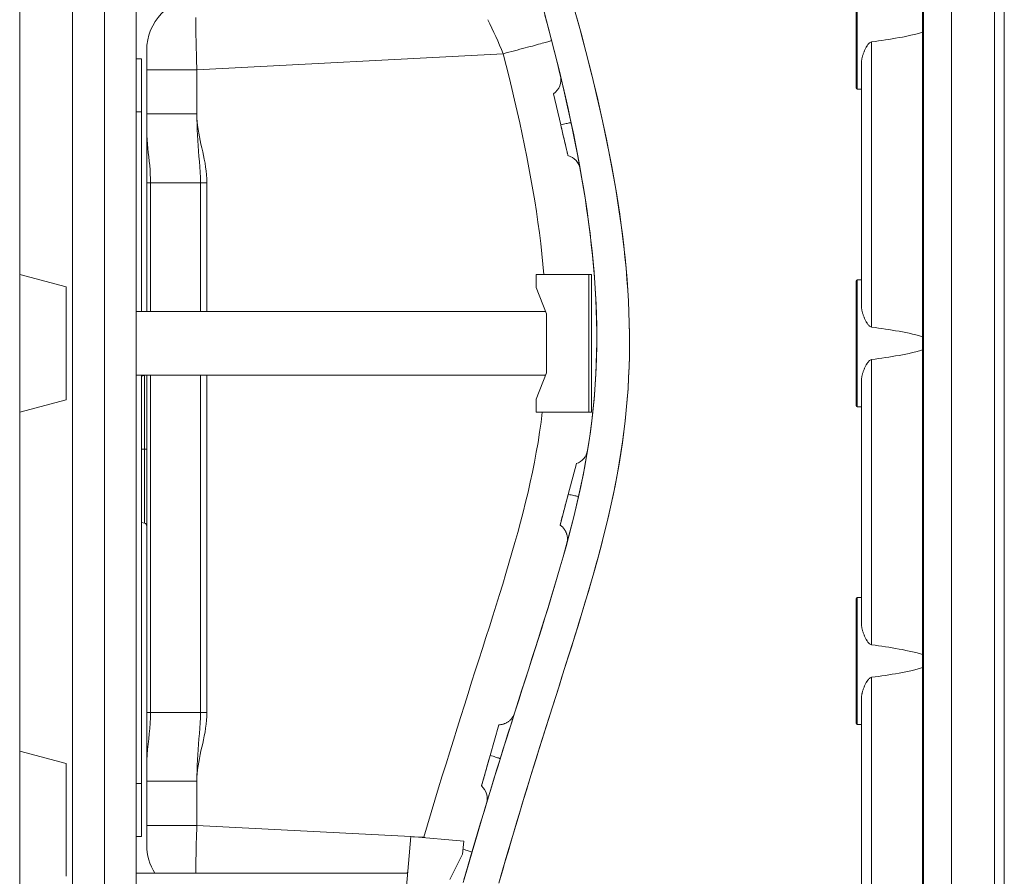
# Model space of a CAD drawing. Units: millimetres. Extents: x -1075 to 2514, y -1250 to 2588.
# Drawn here: x 1584 to 2514, y -503 to 306 of the extents above; entities that cross this region are included whole.
import ezdxf

# ---------------------------------------------------------------- set-up
doc = ezdxf.new("R2010")
doc.units = ezdxf.units.MM
doc.layers.get('0').update_dxf_attribs({"color": 70, "lineweight": 0})

msp = doc.modelspace()

# ---------------------------------------------------------------- linework, layer by layer
at = {"color": 70, "linetype": 'Continuous', "lineweight": 0}
for p, q in [((1633.78, 700), (1633.78, -1197.36)), ((1663.97, 700), (1663.97, -1225)), ((1693.97, 700), (1693.97, -1225)), ((2436.84, 640), (2436.84, -1220)), ((2437.69, -1220), (2437.69, 625.39)), ((2463.97, -1239.94), (2463.97, 625.39)), ((2513.97, -1236.36), (2513.97, 625.39)), ((1583.97, 385), (1583.97, 65)), ((2374.12, 359), (2374.12, 241)), ((2375.12, 360), (2375.12, 240)), ((1703.97, 276.75), (1703.97, 258.29)), ((1698.9, 268.51), (1693.97, 268.51)), ((1698.9, 268.51), (1698.9, 218.51)), ((2378.97, 35.98), (2378.97, 264.02)), ((1703.97, 258.29), (1703.97, 216.57)), ((2094.99, 206.43), (2088.15, 235.64)), ((2094.99, 206.43), (2088.15, 235.64)), ((2375.12, 240), (2378.97, 240)), ((1698.9, 218.51), (1698.9, 30.1)), ((1703.97, 151.57), (1703.97, 30.1)), ((1583.97, 65), (1583.97, -65)), ((1627.97, 53.21), (1583.97, 65)), ((2071.67, 52.62), (2071.67, 65)), ((2071.67, 65), (2121.66, 65)), ((2121.66, 65), (2121.66, -65)), ((2121.66, 65), (2123.93, 65)), ((2123.93, 65), (2123.93, -65)), ((2374.12, 59), (2374.12, -59)), ((2378.97, 60), (2375.12, 60)), ((2375.12, 60), (2375.12, -60)), ((1627.97, -53.21), (1627.97, 53.21)), ((2081.67, 27.87), (2071.67, 52.62)), ((1693.97, 30.1), (2080.77, 30.1)), ((2081.67, -27.87), (2081.67, 27.87)), ((2071.67, -52.62), (2081.67, -27.87)), ((1693.97, -30.1), (2080.77, -30.1)), ((1698.9, -30.1), (1698.9, -415.49)), ((1701.75, -30.24), (1698.9, -31)), ((1701.75, -100), (1701.75, -30.24)), ((1701.75, -100), (1701.75, -30.24)), ((1703.97, -30.1), (1703.97, -348.43)), ((2378.97, -264.02), (2378.97, -35.98)), ((1583.97, -65), (1627.97, -53.21)), ((2071.67, -65), (2071.67, -52.62)), ((1583.97, -65), (1583.97, -385)), ((2121.66, -65), (2071.67, -65)), ((2121.66, -65), (2123.93, -65)), ((2375.12, -60), (2378.97, -60)), ((1701.75, -169.76), (1701.75, -100)), ((1701.75, -169.76), (1701.75, -100)), ((2102.07, -142.57), (2109.74, -113.57)), ((2102.07, -142.57), (2109.74, -113.57)), ((2094.4, -171.58), (2102.07, -142.57)), ((1701.75, -169.76), (1698.9, -169)), ((2374.12, -241), (2374.12, -359)), ((2378.97, -240), (2375.12, -240)), ((2375.12, -240), (2375.12, -360)), ((2378.97, -632.04), (2378.97, -335.98)), ((1703.97, -413.43), (1703.97, -348.43)), ((2028.38, -389), (2036.55, -360.14)), ((2028.38, -389), (2036.55, -360.14)), ((2375.12, -360), (2378.97, -360)), ((1583.97, -385), (1583.97, -515)), ((1627.97, -396.79), (1583.97, -385)), ((2020.21, -417.87), (2028.38, -389)), ((1627.97, -503.21), (1627.97, -396.79)), ((1698.9, -415.49), (1698.9, -465.49)), ((1703.97, -413.43), (1703.97, -455.15)), ((1703.97, -455.15), (1703.97, -473.6)), ((1698.9, -465.49), (1693.97, -465.49)), ((1942.21, -595.2), (1953.54, -465.69)), ((1953.54, -465.69), (2003.35, -470.05)), ((1965.79, -466.38), (1965.61, -466.75)), ((1965.61, -466.75), (1965.79, -466.38)), ((2003.35, -470.05), (2002.27, -482.38)), ((2002.27, -482.38), (1990.15, -506.16)), ((1693.97, -500.35), (1950.5, -500.35)), ((1949.7, -500.35), (1949.94, -499.83)), ((1950.69, -498.26), (1950.48, -498.71)), ((1950.48, -498.71), (1950.69, -498.26))]:
    msp.add_line(p, q, dxfattribs=at)
at = {"color": 7, "linetype": 'Continuous', "lineweight": 0}
for p, q in [((2504.85, 625.39), (2504.85, -1236.36)), ((2388.62, 15.34), (2388.62, 284.66)), ((1751.36, 258.29), (2040.63, 273.45)), ((1703.97, 258.29), (1751.36, 258.29)), ((1751.36, 216.57), (1751.36, 258.29)), ((1698.9, 218.51), (1693.97, 218.51)), ((1703.97, 216.57), (1751.36, 216.57)), ((1707.55, 151.57), (1703.97, 151.57)), ((1707.55, 30.1), (1707.55, 151.57)), ((1707.55, 151.57), (1754.8, 151.57)), ((1754.8, 30.1), (1754.8, 151.57)), ((1754.8, 151.57), (1760.7, 151.57)), ((1760.7, 30.1), (1760.7, 151.57)), ((2388.62, -284.66), (2388.62, -15.34)), ((1707.55, -348.43), (1707.55, -30.1)), ((1754.8, -348.43), (1754.8, -30.1)), ((1760.7, -348.43), (1760.7, -30.1)), ((2080.63, -30.46), (2080.65, -30.1)), ((1701.75, -100), (1698.9, -100)), ((1701.75, -100), (1703.97, -100)), ((2388.62, -632.04), (2388.62, -315.34)), ((1703.97, -348.43), (1707.55, -348.43)), ((1707.55, -348.43), (1754.8, -348.43)), ((1754.8, -348.43), (1760.7, -348.43)), ((1698.9, -415.49), (1693.97, -415.49)), ((1751.36, -413.43), (1703.97, -413.43)), ((1751.36, -455.15), (1751.36, -413.43)), ((1703.97, -455.15), (1751.36, -455.15)), ((1953.53, -465.74), (1751.36, -455.15)), ((1965.79, -466.38), (1954.94, -465.81)), ((1967.62, -466.93), (1965.79, -466.38)), ((1950.48, -498.71), (1949.94, -499.83)), ((1949.94, -499.83), (1950.54, -499.98)), ((1950.48, -498.71), (1950.64, -498.75))]:
    msp.add_line(p, q, dxfattribs=at)
at = {"color": 70, "linetype": 'Continuous', "lineweight": 0}
for points in [[(1751.36, 258.29), (1751.24, 261.54), (1751.12, 264.78), (1751.01, 268.01), (1750.91, 271.22), (1750.82, 274.4), (1750.73, 277.54), (1750.65, 280.63), (1750.58, 283.68), (1750.51, 286.67), (1750.45, 289.6), (1750.4, 292.45), (1750.36, 295.23), (1750.33, 297.92), (1750.3, 300.53), (1750.29, 303.03), (1750.28, 305.44), (1750.28, 307.74)], [(2002.82, -509.13), (2005.61, -499.47), (2008.41, -489.81), (2011.24, -480.16), (2014.08, -470.51), (2016.94, -460.87), (2019.81, -451.23), (2022.71, -441.6), (2025.62, -431.97), (2028.55, -422.35), (2031.5, -412.74), (2034.46, -403.12), (2037.44, -393.52), (2040.44, -383.92), (2043.45, -374.32), (2046.48, -364.73), (2049.51, -355.14), (2052.56, -345.56), (2055.61, -335.97), (2058.67, -326.39), (2061.73, -316.81), (2064.8, -307.23), (2067.86, -297.65), (2070.92, -288.07), (2073.96, -278.48), (2076.99, -268.89), (2080, -259.29), (2082.98, -249.68), (2085.94, -240.07), (2088.86, -230.44), (2091.73, -220.8), (2094.55, -211.14), (2097.32, -201.46), (2100.01, -191.77), (2102.64, -182.05), (2105.18, -172.31), (2107.63, -162.55), (2109.98, -152.76), (2112.22, -142.95), (2114.35, -133.11), (2116.36, -123.24), (2118.23, -113.34), (2119.97, -103.42), (2121.56, -93.48), (2123.01, -83.51), (2124.3, -73.52), (2125.44, -63.51), (2126.43, -53.49), (2127.25, -43.45), (2127.92, -33.39), (2128.43, -23.33), (2128.79, -13.26), (2128.99, -3.19), (2129.05, 6.89), (2128.95, 16.96), (2128.72, 27.04), (2128.34, 37.11), (2127.83, 47.17), (2127.19, 57.23), (2126.43, 67.27), (2125.54, 77.31), (2124.55, 87.34), (2123.44, 97.35), (2122.22, 107.35), (2120.9, 117.34), (2119.49, 127.32), (2117.99, 137.28), (2116.39, 147.22), (2114.71, 157.16), (2112.95, 167.08), (2111.12, 176.98), (2109.21, 186.87), (2107.22, 196.74), (2105.18, 206.61), (2103.06, 216.45), (2100.89, 226.29), (2098.65, 236.11), (2096.36, 245.91), (2094.01, 255.71), (2091.61, 265.49), (2089.17, 275.26), (2086.67, 285.01), (2084.13, 294.75), (2081.54, 304.48), (2078.91, 314.2)], [(2003.54, -506.63), (2006.68, -495.77), (2009.84, -484.94), (2013, -474.15), (2016.18, -463.4), (2019.37, -452.7), (2022.57, -442.04), (2025.79, -431.43), (2029.01, -420.86), (2032.23, -410.35), (2035.47, -399.89), (2038.7, -389.48), (2041.94, -379.12), (2045.18, -368.82), (2048.42, -358.58), (2051.66, -348.39), (2054.88, -338.25), (2058.1, -328.17), (2061.31, -318.15), (2064.49, -308.18), (2067.66, -298.27), (2070.81, -288.4), (2073.92, -278.59), (2077.01, -268.83), (2080.05, -259.11), (2083.06, -249.44), (2086.02, -239.81), (2088.92, -230.21), (2091.77, -220.65), (2094.56, -211.12), (2097.27, -201.61), (2099.92, -192.12), (2102.48, -182.64), (2104.96, -173.18), (2107.34, -163.71), (2109.63, -154.25), (2111.81, -144.78), (2113.89, -135.3), (2115.85, -125.8), (2117.69, -116.29), (2119.4, -106.74), (2120.99, -97.17), (2122.44, -87.56), (2123.75, -77.91), (2124.93, -68.22), (2125.96, -58.48), (2126.84, -48.7), (2127.58, -38.88), (2128.17, -29), (2128.6, -19.08), (2128.89, -9.1), (2129.03, 0.93), (2129.03, 11.01), (2128.87, 21.14), (2128.57, 31.32), (2128.13, 41.55), (2127.55, 51.82), (2126.83, 62.14), (2125.98, 72.51), (2125, 82.92), (2123.89, 93.37), (2122.66, 103.87), (2121.3, 114.4), (2119.83, 124.97), (2118.25, 135.58), (2116.55, 146.23), (2114.75, 156.91), (2112.85, 167.63), (2110.85, 178.38), (2108.75, 189.16), (2106.56, 199.98), (2104.28, 210.82), (2101.91, 221.7), (2099.45, 232.61), (2096.92, 243.55), (2094.3, 254.52), (2091.61, 265.52), (2088.84, 276.54), (2086, 287.6), (2083.09, 298.68), (2080.11, 309.79)], [(2108.74, 312.82), (2111.48, 302.9), (2114.18, 292.97), (2116.83, 283.02), (2119.43, 273.06), (2121.98, 263.08), (2124.48, 253.09), (2126.91, 243.09), (2129.29, 233.07), (2131.6, 223.03), (2133.85, 212.98), (2136.04, 202.92), (2138.15, 192.84), (2140.19, 182.74), (2142.15, 172.63), (2144.03, 162.5), (2145.83, 152.36), (2147.55, 142.2), (2149.17, 132.03), (2150.69, 121.84), (2152.12, 111.64), (2153.44, 101.42), (2154.65, 91.19), (2155.75, 80.94), (2156.74, 70.69), (2157.6, 60.42), (2158.33, 50.14), (2158.94, 39.85), (2159.4, 29.56), (2159.73, 19.26), (2159.91, 8.95), (2159.95, -1.35), (2159.84, -11.66), (2159.57, -21.96), (2159.15, -32.26), (2158.56, -42.55), (2157.82, -52.83), (2156.92, -63.09), (2155.87, -73.35), (2154.65, -83.58), (2153.29, -93.79), (2151.77, -103.98), (2150.1, -114.15), (2148.3, -124.29), (2146.36, -134.41), (2144.29, -144.5), (2142.1, -154.57), (2139.79, -164.61), (2137.38, -174.62), (2134.87, -184.61), (2132.26, -194.57), (2129.58, -204.51), (2126.82, -214.43), (2124, -224.33), (2121.12, -234.21), (2118.19, -244.08), (2115.21, -253.93), (2112.2, -263.77), (2109.16, -273.61), (2106.09, -283.43), (2103, -293.25), (2099.91, -303.06), (2096.8, -312.87), (2093.69, -322.68), (2090.57, -332.49), (2087.46, -342.3), (2084.35, -352.11), (2081.25, -361.92), (2078.16, -371.73), (2075.08, -381.55), (2072.02, -391.38), (2068.97, -401.2), (2065.94, -411.04), (2062.92, -420.87), (2059.92, -430.72), (2056.94, -440.56), (2053.98, -450.42), (2051.03, -460.28), (2048.11, -470.14), (2045.21, -480.01), (2042.32, -489.89), (2039.46, -499.77), (2036.61, -509.66)], [(2110, 308.29), (2113.01, 297.32), (2115.95, 286.37), (2118.82, 275.43), (2121.62, 264.51), (2124.34, 253.62), (2126.99, 242.74), (2129.57, 231.87), (2132.06, 221.03), (2134.46, 210.21), (2136.78, 199.4), (2139.01, 188.62), (2141.15, 177.85), (2143.19, 167.1), (2145.13, 156.37), (2146.97, 145.66), (2148.71, 134.96), (2150.33, 124.29), (2151.85, 113.64), (2153.24, 103.01), (2154.52, 92.4), (2155.66, 81.81), (2156.69, 71.25), (2157.57, 60.72), (2158.33, 50.21), (2158.94, 39.73), (2159.41, 29.28), (2159.74, 18.86), (2159.92, 8.48), (2159.95, -1.87), (2159.83, -12.18), (2159.55, -22.45), (2159.12, -32.68), (2158.54, -42.86), (2157.81, -53), (2156.92, -63.1), (2155.89, -73.14), (2154.71, -83.14), (2153.39, -93.09), (2151.92, -103), (2150.33, -112.85), (2148.6, -122.66), (2146.75, -132.43), (2144.78, -142.15), (2142.7, -151.84), (2140.52, -161.49), (2138.24, -171.11), (2135.86, -180.71), (2133.4, -190.28), (2130.85, -199.83), (2128.24, -209.37), (2125.55, -218.9), (2122.81, -228.43), (2120.01, -237.96), (2117.16, -247.5), (2114.26, -257.05), (2111.32, -266.62), (2108.35, -276.21), (2105.34, -285.82), (2102.31, -295.47), (2099.25, -305.14), (2096.17, -314.85), (2093.08, -324.59), (2089.97, -334.38), (2086.85, -344.2), (2083.73, -354.07), (2080.6, -363.99), (2077.47, -373.95), (2074.33, -383.95), (2071.2, -394), (2068.07, -404.1), (2064.95, -414.25), (2061.83, -424.44), (2058.72, -434.68), (2055.61, -444.96), (2052.52, -455.28), (2049.44, -465.65), (2046.37, -476.07), (2043.3, -486.52), (2040.26, -497.01), (2037.22, -507.55)], [(2388.62, 284.66), (2391.87, 285.1), (2395.12, 285.55), (2398.36, 286.01), (2401.6, 286.49), (2404.84, 286.99), (2408.08, 287.51), (2411.31, 288.06), (2414.54, 288.62), (2417.76, 289.22), (2420.97, 289.86), (2424.18, 290.53), (2427.38, 291.26), (2430.56, 292.05), (2433.72, 292.93), (2436.84, 293.92)], [(2388.62, 284.66), (2387.91, 284.47), (2387.25, 284.12), (2386.64, 283.68), (2386.09, 283.16), (2385.6, 282.62), (2385.15, 282.06), (2384.73, 281.48), (2384.34, 280.88), (2383.96, 280.28), (2383.6, 279.66), (2383.26, 279.04), (2382.93, 278.41), (2382.62, 277.78), (2382.32, 277.15), (2382.03, 276.52), (2381.76, 275.89), (2381.5, 275.25), (2381.25, 274.61), (2381.01, 273.98), (2380.78, 273.34), (2380.57, 272.71), (2380.36, 272.07), (2380.17, 271.44), (2379.99, 270.8), (2379.83, 270.17), (2379.67, 269.54), (2379.54, 268.92), (2379.41, 268.29), (2379.3, 267.67), (2379.2, 267.05), (2379.12, 266.44), (2379.06, 265.83), (2379.01, 265.22), (2378.98, 264.61), (2378.97, 264.02)], [(2378.97, 264.02), (2378.98, 264.62), (2379.01, 265.22), (2379.06, 265.83), (2379.12, 266.44), (2379.2, 267.06), (2379.3, 267.68), (2379.41, 268.3), (2379.54, 268.93), (2379.68, 269.56), (2379.83, 270.2), (2380, 270.83), (2380.18, 271.46), (2380.37, 272.1), (2380.58, 272.74), (2380.79, 273.37), (2381.02, 274.01), (2381.26, 274.65), (2381.51, 275.28), (2381.77, 275.92), (2382.05, 276.55), (2382.33, 277.18), (2382.63, 277.82), (2382.95, 278.44), (2383.27, 279.07), (2383.62, 279.69), (2383.97, 280.3), (2384.35, 280.91), (2384.75, 281.51), (2385.18, 282.09), (2385.63, 282.65), (2386.12, 283.19), (2386.65, 283.69), (2387.24, 284.13), (2387.91, 284.47), (2388.62, 284.66)], [(1703.97, 216.57), (1703.97, 211.91), (1703.97, 207.25), (1703.97, 202.58), (1703.97, 197.92), (1703.97, 193.27), (1703.97, 188.65), (1703.97, 184.05), (1703.97, 179.46), (1703.97, 174.87), (1703.97, 170.26), (1703.97, 165.62), (1703.97, 160.96), (1703.97, 156.27), (1703.97, 151.57)], [(1707.55, 151.57), (1707.49, 155.72), (1707.34, 159.85), (1707.09, 163.96), (1706.76, 168.04), (1706.36, 172.08), (1705.91, 176.1), (1705.45, 180.1), (1705.02, 184.11), (1704.65, 188.12), (1704.37, 192.16), (1704.18, 196.21), (1704.06, 200.27), (1704, 204.35), (1703.98, 208.42), (1703.97, 212.5), (1703.97, 216.57)], [(1754.8, 151.57), (1754.72, 156.58), (1754.49, 161.59), (1754.14, 166.59), (1753.72, 171.57), (1753.26, 176.56), (1752.83, 181.54), (1752.44, 186.53), (1752.12, 191.53), (1751.86, 196.53), (1751.65, 201.54), (1751.49, 206.55), (1751.39, 211.56), (1751.36, 216.57)], [(2101.84, 177.22), (2101.82, 177.29), (2101.78, 177.48), (2101.7, 177.81), (2101.59, 178.28), (2101.44, 178.91), (2101.26, 179.68), (2101.04, 180.61), (2100.79, 181.69), (2100.5, 182.92), (2100.18, 184.28), (2099.83, 185.78), (2099.45, 187.39), (2099.05, 189.11), (2098.63, 190.91), (2098.19, 192.78), (2097.74, 194.7), (2097.28, 196.66), (2096.82, 198.64), (2096.35, 200.62), (2095.89, 202.59), (2095.44, 204.53), (2094.99, 206.43)], [(2101.84, 177.22), (2101.82, 177.3), (2101.77, 177.52), (2101.68, 177.89), (2101.56, 178.4), (2101.41, 179.06), (2101.22, 179.86), (2101, 180.81), (2100.74, 181.89), (2100.46, 183.11), (2100.14, 184.46), (2099.79, 185.95), (2099.41, 187.56), (2099.01, 189.29), (2098.58, 191.13), (2098.12, 193.09), (2097.64, 195.14), (2097.14, 197.28), (2096.62, 199.49), (2096.09, 201.76), (2095.54, 204.09), (2094.99, 206.43)], [(2378.97, 35.98), (2378.98, 35.39), (2379.01, 34.78), (2379.06, 34.17), (2379.12, 33.56), (2379.2, 32.95), (2379.3, 32.33), (2379.41, 31.71), (2379.54, 31.08), (2379.67, 30.46), (2379.83, 29.83), (2379.99, 29.2), (2380.17, 28.56), (2380.36, 27.93), (2380.57, 27.29), (2380.78, 26.66), (2381.01, 26.02), (2381.25, 25.39), (2381.5, 24.75), (2381.76, 24.11), (2382.03, 23.48), (2382.32, 22.85), (2382.62, 22.22), (2382.93, 21.59), (2383.26, 20.96), (2383.6, 20.34), (2383.96, 19.72), (2384.34, 19.12), (2384.73, 18.52), (2385.15, 17.94), (2385.6, 17.38), (2386.09, 16.84), (2386.64, 16.32), (2387.25, 15.88), (2387.91, 15.53), (2388.62, 15.34)], [(2388.62, 15.34), (2387.91, 15.53), (2387.24, 15.87), (2386.65, 16.31), (2386.12, 16.81), (2385.63, 17.35), (2385.18, 17.91), (2384.75, 18.49), (2384.35, 19.09), (2383.97, 19.7), (2383.62, 20.31), (2383.27, 20.93), (2382.95, 21.56), (2382.63, 22.18), (2382.33, 22.82), (2382.05, 23.45), (2381.77, 24.08), (2381.51, 24.72), (2381.26, 25.35), (2381.02, 25.99), (2380.79, 26.63), (2380.58, 27.26), (2380.37, 27.9), (2380.18, 28.54), (2380, 29.17), (2379.83, 29.8), (2379.68, 30.44), (2379.54, 31.07), (2379.41, 31.7), (2379.3, 32.32), (2379.2, 32.94), (2379.12, 33.56), (2379.06, 34.17), (2379.01, 34.78), (2378.98, 35.38), (2378.97, 35.98)], [(2436.84, 6.08), (2433.72, 7.07), (2430.56, 7.95), (2427.38, 8.74), (2424.18, 9.47), (2420.97, 10.14), (2417.76, 10.78), (2414.54, 11.38), (2411.31, 11.94), (2408.08, 12.49), (2404.84, 13.01), (2401.6, 13.51), (2398.36, 13.99), (2395.12, 14.45), (2391.87, 14.9), (2388.62, 15.34)], [(2388.62, -15.34), (2391.87, -14.9), (2395.12, -14.45), (2398.36, -13.99), (2401.6, -13.51), (2404.84, -13.01), (2408.08, -12.49), (2411.31, -11.94), (2414.54, -11.38), (2417.76, -10.78), (2420.97, -10.14), (2424.18, -9.47), (2427.38, -8.74), (2430.56, -7.95), (2433.72, -7.07), (2436.84, -6.08)], [(2388.62, -15.34), (2387.91, -15.53), (2387.25, -15.88), (2386.64, -16.32), (2386.09, -16.84), (2385.6, -17.38), (2385.15, -17.94), (2384.73, -18.52), (2384.34, -19.12), (2383.96, -19.72), (2383.6, -20.34), (2383.26, -20.96), (2382.93, -21.59), (2382.62, -22.22), (2382.32, -22.85), (2382.03, -23.48), (2381.76, -24.11), (2381.5, -24.75), (2381.25, -25.39), (2381.01, -26.02), (2380.78, -26.66), (2380.57, -27.29), (2380.36, -27.93), (2380.17, -28.56), (2379.99, -29.2), (2379.83, -29.83), (2379.67, -30.46), (2379.54, -31.08), (2379.41, -31.71), (2379.3, -32.33), (2379.2, -32.95), (2379.12, -33.56), (2379.06, -34.17), (2379.01, -34.78), (2378.98, -35.39), (2378.97, -35.98)], [(2378.97, -35.98), (2378.98, -35.38), (2379.01, -34.78), (2379.06, -34.17), (2379.12, -33.56), (2379.2, -32.94), (2379.3, -32.32), (2379.41, -31.7), (2379.54, -31.07), (2379.68, -30.44), (2379.83, -29.8), (2380, -29.17), (2380.18, -28.54), (2380.37, -27.9), (2380.58, -27.26), (2380.79, -26.63), (2381.02, -25.99), (2381.26, -25.35), (2381.51, -24.72), (2381.77, -24.08), (2382.05, -23.45), (2382.33, -22.82), (2382.63, -22.18), (2382.95, -21.56), (2383.27, -20.93), (2383.62, -20.31), (2383.97, -19.7), (2384.35, -19.09), (2384.75, -18.49), (2385.18, -17.91), (2385.63, -17.35), (2386.12, -16.81), (2386.65, -16.31), (2387.24, -15.87), (2387.91, -15.53), (2388.62, -15.34)], [(2094.4, -171.58), (2094.42, -171.5), (2094.48, -171.29), (2094.57, -170.92), (2094.7, -170.42), (2094.87, -169.79), (2095.07, -169.03), (2095.31, -168.15), (2095.57, -167.16), (2095.86, -166.06), (2096.17, -164.87), (2096.51, -163.6), (2096.87, -162.25), (2097.24, -160.83), (2097.63, -159.34), (2098.04, -157.81), (2098.46, -156.22), (2098.89, -154.6), (2099.33, -152.94), (2099.77, -151.26), (2100.22, -149.55), (2100.68, -147.82), (2101.14, -146.08), (2101.6, -144.33), (2102.07, -142.57)], [(2094.4, -171.58), (2094.84, -171.89), (2095.28, -172.23), (2095.7, -172.58), (2096.12, -172.94), (2096.52, -173.32), (2096.9, -173.71), (2097.27, -174.11), (2097.63, -174.52), (2097.98, -174.95), (2098.31, -175.39), (2098.62, -175.84), (2098.92, -176.3), (2099.2, -176.77), (2099.47, -177.25), (2099.72, -177.74), (2099.95, -178.24), (2100.16, -178.74), (2100.36, -179.25), (2100.54, -179.77), (2100.7, -180.3), (2100.85, -180.82), (2100.97, -181.36), (2101.08, -181.9), (2101.17, -182.44), (2101.24, -182.98), (2101.29, -183.53), (2101.33, -184.08), (2101.34, -184.62), (2101.33, -185.17), (2101.31, -185.72), (2101.27, -186.27), (2101.21, -186.81), (2101.13, -187.36), (2101.03, -187.89), (2100.91, -188.43), (2100.78, -188.96)], [(2378.97, -264.02), (2378.98, -264.61), (2379.01, -265.22), (2379.06, -265.83), (2379.12, -266.44), (2379.2, -267.05), (2379.3, -267.67), (2379.41, -268.29), (2379.54, -268.92), (2379.67, -269.54), (2379.83, -270.17), (2379.99, -270.8), (2380.17, -271.44), (2380.36, -272.07), (2380.57, -272.71), (2380.78, -273.34), (2381.01, -273.98), (2381.25, -274.61), (2381.5, -275.25), (2381.76, -275.89), (2382.03, -276.52), (2382.32, -277.15), (2382.62, -277.78), (2382.93, -278.41), (2383.26, -279.04), (2383.6, -279.66), (2383.96, -280.28), (2384.34, -280.88), (2384.73, -281.48), (2385.15, -282.06), (2385.6, -282.62), (2386.09, -283.16), (2386.64, -283.68), (2387.25, -284.12), (2387.91, -284.47), (2388.62, -284.66)], [(2388.62, -284.66), (2387.91, -284.47), (2387.24, -284.13), (2386.65, -283.69), (2386.12, -283.19), (2385.63, -282.65), (2385.18, -282.09), (2384.75, -281.51), (2384.35, -280.91), (2383.97, -280.3), (2383.62, -279.69), (2383.27, -279.07), (2382.95, -278.44), (2382.63, -277.82), (2382.33, -277.18), (2382.05, -276.55), (2381.77, -275.92), (2381.51, -275.28), (2381.26, -274.65), (2381.02, -274.01), (2380.79, -273.37), (2380.58, -272.74), (2380.37, -272.1), (2380.18, -271.46), (2380, -270.83), (2379.83, -270.2), (2379.68, -269.56), (2379.54, -268.93), (2379.41, -268.3), (2379.3, -267.68), (2379.2, -267.06), (2379.12, -266.44), (2379.06, -265.83), (2379.01, -265.22), (2378.98, -264.62), (2378.97, -264.02)], [(2436.84, -293.92), (2433.72, -292.93), (2430.56, -292.05), (2427.38, -291.26), (2424.18, -290.53), (2420.97, -289.86), (2417.76, -289.22), (2414.54, -288.62), (2411.31, -288.06), (2408.08, -287.51), (2404.84, -286.99), (2401.6, -286.49), (2398.36, -286.01), (2395.12, -285.55), (2391.87, -285.1), (2388.62, -284.66)], [(2388.62, -315.34), (2391.87, -314.9), (2395.12, -314.45), (2398.36, -313.99), (2401.6, -313.51), (2404.84, -313.01), (2408.08, -312.49), (2411.31, -311.94), (2414.54, -311.38), (2417.76, -310.78), (2420.97, -310.14), (2424.18, -309.47), (2427.38, -308.74), (2430.56, -307.95), (2433.72, -307.07), (2436.84, -306.08)], [(2388.62, -315.34), (2387.91, -315.53), (2387.25, -315.88), (2386.64, -316.32), (2386.09, -316.84), (2385.6, -317.38), (2385.15, -317.94), (2384.73, -318.52), (2384.34, -319.12), (2383.96, -319.72), (2383.6, -320.34), (2383.26, -320.96), (2382.93, -321.59), (2382.62, -322.22), (2382.32, -322.85), (2382.03, -323.48), (2381.76, -324.11), (2381.5, -324.75), (2381.25, -325.39), (2381.01, -326.02), (2380.78, -326.66), (2380.57, -327.29), (2380.36, -327.93), (2380.17, -328.56), (2379.99, -329.2), (2379.83, -329.83), (2379.67, -330.46), (2379.54, -331.08), (2379.41, -331.71), (2379.3, -332.33), (2379.2, -332.95), (2379.12, -333.56), (2379.06, -334.17), (2379.01, -334.78), (2378.98, -335.39), (2378.97, -335.98)], [(2378.97, -335.98), (2378.98, -335.38), (2379.01, -334.78), (2379.06, -334.17), (2379.12, -333.56), (2379.2, -332.94), (2379.3, -332.32), (2379.41, -331.7), (2379.54, -331.07), (2379.68, -330.44), (2379.83, -329.8), (2380, -329.17), (2380.18, -328.54), (2380.37, -327.9), (2380.58, -327.26), (2380.79, -326.63), (2381.02, -325.99), (2381.26, -325.35), (2381.51, -324.72), (2381.77, -324.08), (2382.05, -323.45), (2382.33, -322.82), (2382.63, -322.18), (2382.95, -321.56), (2383.27, -320.93), (2383.62, -320.31), (2383.97, -319.7), (2384.35, -319.09), (2384.75, -318.49), (2385.18, -317.91), (2385.63, -317.35), (2386.12, -316.81), (2386.65, -316.31), (2387.24, -315.87), (2387.91, -315.53), (2388.62, -315.34)], [(1707.55, -348.43), (1707.47, -353.52), (1707.24, -358.6), (1706.87, -363.63), (1706.39, -368.62), (1705.84, -373.56), (1705.28, -378.49), (1704.79, -383.43), (1704.41, -388.39), (1704.16, -393.37), (1704.04, -398.38), (1703.99, -403.39), (1703.97, -408.41), (1703.97, -413.43)], [(1754.8, -348.43), (1754.72, -353.44), (1754.49, -358.44), (1754.14, -363.44), (1753.72, -368.43), (1753.26, -373.41), (1752.83, -378.4), (1752.44, -383.39), (1752.12, -388.38), (1751.86, -393.39), (1751.65, -398.4), (1751.49, -403.4), (1751.39, -408.42), (1751.36, -413.43)], [(2036.55, -360.14), (2037.17, -360.11), (2037.79, -360.07), (2038.41, -359.99), (2039.02, -359.9), (2039.63, -359.77), (2040.24, -359.63), (2040.83, -359.46), (2041.43, -359.27), (2042.01, -359.06), (2042.58, -358.82), (2043.15, -358.56), (2043.7, -358.28), (2044.24, -357.98), (2044.78, -357.66), (2045.29, -357.32), (2045.8, -356.96), (2046.29, -356.58), (2046.76, -356.18), (2047.22, -355.76), (2047.66, -355.32), (2048.09, -354.87), (2048.5, -354.4), (2048.89, -353.92), (2049.25, -353.42), (2049.6, -352.9), (2049.93, -352.38), (2050.24, -351.84), (2050.53, -351.29), (2050.8, -350.73), (2051.04, -350.16), (2051.26, -349.58), (2051.46, -348.99)], [(2020.21, -417.87), (2020.23, -417.79), (2020.29, -417.57), (2020.4, -417.19), (2020.55, -416.66), (2020.74, -415.99), (2020.97, -415.16), (2021.25, -414.2), (2021.56, -413.09), (2021.91, -411.84), (2022.31, -410.46), (2022.73, -408.95), (2023.2, -407.32), (2023.69, -405.57), (2024.21, -403.73), (2024.76, -401.79), (2025.33, -399.78), (2025.92, -397.7), (2026.52, -395.56), (2027.14, -393.4), (2027.76, -391.2), (2028.38, -389)], [(1750.29, -500.35), (1750.31, -497.18), (1750.34, -493.86), (1750.39, -490.4), (1750.45, -486.81), (1750.52, -483.11), (1750.6, -479.31), (1750.7, -475.42), (1750.81, -471.45), (1750.93, -467.43), (1751.06, -463.36), (1751.2, -459.26), (1751.36, -455.15)]]:
    msp.add_lwpolyline(points, dxfattribs=at)
at = {"color": 7, "linetype": 'Continuous', "lineweight": 0}
for points in [[(2040.63, 273.45), (2043.34, 274.16), (2046.04, 274.86), (2048.72, 275.56), (2051.36, 276.25), (2053.95, 276.94), (2056.5, 277.61), (2058.99, 278.27), (2061.41, 278.92), (2063.76, 279.54), (2066.02, 280.15), (2068.2, 280.74), (2070.28, 281.3), (2072.26, 281.84), (2074.13, 282.35), (2075.89, 282.84), (2077.52, 283.29), (2079.03, 283.71), (2080.41, 284.11), (2081.66, 284.46), (2082.77, 284.78), (2083.73, 285.07), (2084.56, 285.32), (2085.23, 285.53), (2085.75, 285.7), (2086.13, 285.84), (2086.35, 285.93), (2086.41, 285.99)], [(2079.06, 65), (2078.18, 74.69), (2077.18, 84.47), (2076.06, 94.34), (2074.82, 104.29), (2073.46, 114.33), (2071.98, 124.45), (2070.4, 134.66), (2068.7, 144.94), (2066.89, 155.29), (2064.97, 165.72), (2062.96, 176.22), (2060.84, 186.78), (2058.63, 197.41), (2056.32, 208.11), (2053.92, 218.86), (2051.43, 229.68), (2048.85, 240.54), (2046.19, 251.46), (2043.45, 262.43), (2040.63, 273.45)], [(1760.7, 151.57), (1760.63, 155.32), (1760.42, 159.07), (1760.07, 162.8), (1759.6, 166.5), (1759.03, 170.17), (1758.36, 173.8), (1757.62, 177.4), (1756.84, 180.96), (1756.03, 184.48), (1755.22, 187.99), (1754.44, 191.49), (1753.71, 195), (1753.04, 198.54), (1752.46, 202.09), (1751.99, 205.68), (1751.64, 209.29), (1751.43, 212.93), (1751.36, 216.57)], [(2094.99, 206.43), (2096.4, 206.73), (2097.73, 207), (2098.98, 207.26), (2100.13, 207.5), (2101.18, 207.71), (2102.11, 207.89), (2102.91, 208.05), (2103.58, 208.18), (2104.11, 208.28), (2104.49, 208.35), (2104.72, 208.39), (2104.8, 208.39)], [(1965.79, -466.38), (1969.25, -454.62), (1972.72, -442.94), (1976.2, -431.34), (1979.68, -419.81), (1983.16, -408.36), (1986.64, -397), (1990.13, -385.73), (1993.61, -374.54), (1997.08, -363.43), (2000.55, -352.42), (2004, -341.49), (2007.44, -330.66), (2010.87, -319.92), (2014.27, -309.26), (2017.65, -298.7), (2021, -288.23), (2024.31, -277.85), (2027.59, -267.56), (2030.82, -257.35), (2034, -247.23), (2037.13, -237.19), (2040.19, -227.24), (2043.19, -217.36), (2046.12, -207.55), (2048.97, -197.82), (2051.74, -188.14), (2054.41, -178.53), (2057, -168.97), (2059.47, -159.46), (2061.85, -149.98), (2064.11, -140.53), (2066.25, -131.11), (2068.27, -121.7), (2070.17, -112.3), (2071.93, -102.89), (2073.55, -93.47), (2075.04, -84.02), (2076.39, -74.53), (2077.58, -65)], [(2111.87, -144.54), (2111.79, -144.55), (2111.55, -144.52), (2111.17, -144.46), (2110.64, -144.36), (2109.97, -144.24), (2109.17, -144.08), (2108.24, -143.89), (2107.2, -143.67), (2106.05, -143.43), (2104.8, -143.16), (2103.47, -142.88), (2102.07, -142.57)], [(1751.36, -413.43), (1751.43, -409.78), (1751.64, -406.15), (1751.99, -402.54), (1752.46, -398.95), (1753.04, -395.39), (1753.71, -391.86), (1754.44, -388.35), (1755.22, -384.85), (1756.03, -381.34), (1756.84, -377.81), (1757.62, -374.26), (1758.36, -370.66), (1759.02, -367.03), (1759.6, -363.37), (1760.07, -359.66), (1760.42, -355.94), (1760.63, -352.19), (1760.7, -348.43)], [(2028.38, -389), (2029.75, -389.44), (2031.05, -389.85), (2032.26, -390.24), (2033.38, -390.6), (2034.4, -390.93), (2035.3, -391.22), (2036.07, -391.48), (2036.72, -391.7), (2037.23, -391.87), (2037.59, -392), (2037.81, -392.09), (2037.88, -392.13)], [(2011.15, -480.46), (2011.09, -480.4), (2010.88, -480.3), (2010.53, -480.15), (2010.03, -479.96), (2009.39, -479.73), (2008.61, -479.46), (2007.69, -479.15), (2006.63, -478.81), (2005.45, -478.42), (2004.13, -478), (2002.69, -477.54)]]:
    msp.add_lwpolyline(points, dxfattribs=at)
at = {"color": 70, "linetype": 'Continuous', "lineweight": 0}
for centre, radius, start, end in [((1753.97, 276.75), 50, 93, 180), ((1473.81, 39.03), 613.38, 22.46871, 25.75707), ((1473.72, 38.99), 613.48, 22.46897, 25.75683), ((2079.2, 248.9), 16, 304.01544, 13.49779), ((2375.12, 241), 1, 180, 270), ((2097.65, 161.78), 16, 10.17538, 74.8303), ((2375.12, 59), 1, 90, 180), ((1701.24, -28.12), 2.17, 283.55806, 294.60707), ((2375.12, -59), 1, 180, 270), ((2104.58, -98.42), 16, 288.80547, 349.9051), ((1700.97, -172.66), 3, 0.03144, 75.00097), ((2375.12, -241), 1, 90, 180), ((2375.12, -359), 1, 180, 270), ((2009.56, -429.81), 16, 343.2117, 48.26739), ((1753.97, -473.6), 50, 180.00014, 212.33642), ((1713.97, -474.39), 10, 180, 183.63874)]:
    msp.add_arc(centre, radius, start, end, dxfattribs=at)

doc.saveas('drawing.dxf')
